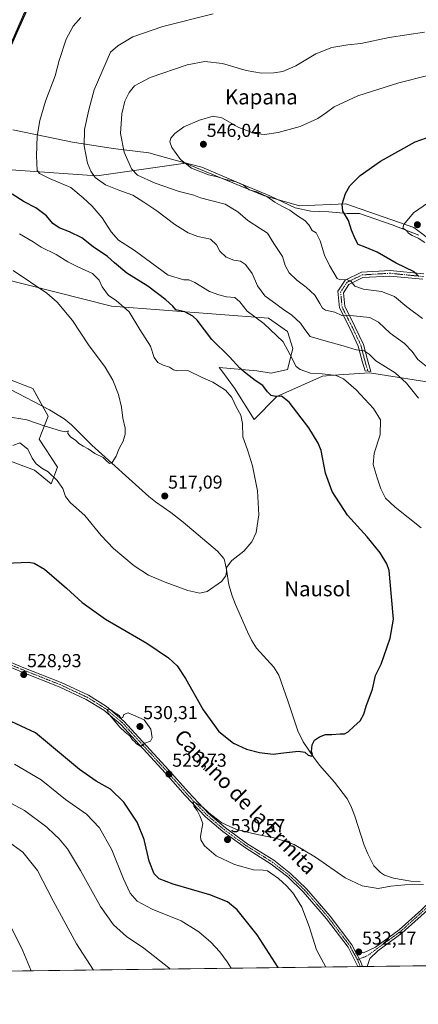
# Model space of a CAD drawing. Units: metres. Extents: x 586948 to 590397, y 4731292 to 4733650.
# Drawn here: x 588373 to 588586, y 4731292 to 4731819 of the extents above; entities that cross this region are included whole.
import ezdxf
from ezdxf.enums import TextEntityAlignment as Align

# ---------------------------------------------------------------- set-up
doc = ezdxf.new("R2010")
doc.units = ezdxf.units.M
doc.header["$MEASUREMENT"] = 0
doc.linetypes.add('TRAZO_Y_PUNTO', pattern=[1, 0.5, -0.25, 0, -0.25])
for name, color, linetype, lineweight in [('Camino', 19, 'Continuous', 0), ('Camino Cxs', 19, 'Continuous', 0), ('Camino eje', 39, 'TRAZO_Y_PUNTO', 13), ('Carátula', 7, 'Continuous', 5), ('Comarca CxS', 133, 'Continuous', 0), ('Comunidad Autónoma CxS', 142, 'Continuous', 0), ('Corriente natural lineal', 142, 'Continuous', 13), ('Cultivos herbáceos CxS', 92, 'Continuous', 0), ('Cultivos leñosos', 92, 'Continuous', 0), ('Cultivos leñosos CxS', 92, 'Continuous', 0), ('Curva de nivel maestra', 36, 'Continuous', 30), ('Curva de nivel normal', 36, 'Continuous', 0), ('Entidad de ámbito territorial', 19, 'Continuous', 0), ('Entidad de ámbito territorial CxS', 92, 'Continuous', 0), ('Matorral', 135, 'Continuous', 0), ('Matorral CxS', 135, 'Continuous', 0), ('Municipio CxS', 142, 'Continuous', 0), ('Provincia CxS', 1, 'Continuous', 0), ('Punto de cota en terreno', 7, 'Continuous', 0), ('Rótulo de punto de cota en terreno', 19, 'Continuous', 0), ('Tendido', 6, 'Continuous', 0), ('Texto cartográfico', 19, 'Continuous', 0)]:
    doc.layers.add(name, color=color, linetype=linetype, lineweight=lineweight)
doc.styles.add('Arial', font='txt', dxfattribs={"height": 0.2})

# ---------------------------------------------------------------- blocks, each defined once
blk = doc.blocks.new('*U150')
at = {"layer": 'Cultivos herbáceos CxS', "color": 92, "linetype": 'Continuous', "lineweight": 0}
for points in [[(588595.19, 4731699.09, 555.39), (588583.61, 4731707.92, 555.28), (588547.23, 4731720.59, 550.23), (588522.42, 4731719.49, 546.43), (588503.13, 4731725.01, 544.49), (588461.27, 4731742.34, 544.9), (588460.47, 4731742.23, 544.73), (588460.31, 4731742.21, 544.7), (588460.07, 4731742.17, 544.65), (588413.98, 4731735.52, 535.19), (588332.12, 4731741.24, 521.94), (588311.64, 4731726.87, 517.48), (588284.46, 4731754.31, 514.3), (588279.91, 4731758.08, 513.69), (588275.69, 4731761.58, 513.35), (588276.52, 4731784.82, 514.7), (588298.6, 4731840.01, 508.73)], [(588362.66, 4731680.82, 512.45), (588421.75, 4731665.72, 518.61), (588505.88, 4731659.4, 530.9), (588515.95, 4731652.23, 531.86), (588518.86, 4731643.1, 530.75), (588515.95, 4731631.89, 528.47), (588507.24, 4731630.03, 527), (588499.56, 4731631.14, 526.06), (588479.42, 4731632.95, 523.77), (588480.77, 4731631.15, 523.39), (588487.69, 4731621.92, 520.58), (588498.11, 4731605.13, 521.33), (588510.29, 4731617.51, 524.86), (588534.63, 4731628.37, 529.48), (588543.38, 4731629, 530.09), (588559.91, 4731630.19, 532.37), (588598.5, 4731624.12, 537.71)], [(589010.21, 4731318.45, 583.42), (587679.89, 4731301.39, 465.75)], [(588364.92, 4731583.9, 520.82), (588380.55, 4731578.14, 521.03), (588389.6, 4731570.73, 522.09), (588392.89, 4731579.78, 516.95), (588383.02, 4731594.59, 516.84), (588387.95, 4731606.93, 513.86), (588379.73, 4731621.74, 511.59), (588364.92, 4731627.5, 510.41)]]:
    blk.add_polyline3d(points, dxfattribs=at)
blk = doc.blocks.new('*U180')
at = {"layer": 'Curva de nivel normal', "color": 36, "linetype": 'Continuous', "lineweight": 0}
blk.add_polyline3d([(588589.35, 4731699.77, 555), (588585.94, 4731702.18, 555), (588582.59, 4731703.64, 555), (588580.69, 4731704.93, 555), (588579.6, 4731706.35, 555), (588577.61, 4731707.49, 555), (588578.18, 4731709.52, 555), (588583.43, 4731715.73, 555), (588591.31, 4731721.18, 555)], dxfattribs=at)
blk = doc.blocks.new('*U190')
at = {"layer": 'Curva de nivel normal', "color": 36, "linetype": 'Continuous', "lineweight": 0}
blk.add_polyline3d([(588588.22, 4731659.12, 545), (588579.85, 4731665.48, 545), (588573.16, 4731670.95, 545), (588566.19, 4731673.65, 545), (588556.62, 4731674.94, 545), (588552, 4731676.52, 545), (588549.84, 4731679.2, 545), (588547.44, 4731680.08, 545), (588544.22, 4731679.8, 545), (588542.48, 4731680.56, 545), (588538.47, 4731687.54, 545), (588535.74, 4731693.16, 545), (588533.36, 4731700.77, 545), (588531.21, 4731704.96, 545), (588529.2, 4731706.26, 545), (588527.32, 4731709.26, 545), (588525.15, 4731711.63, 545), (588521.38, 4731714.03, 545), (588517.16, 4731717.16, 545), (588512.89, 4731719.2, 545), (588509.13, 4731721.42, 545), (588504.88, 4731724.46, 545), (588499.54, 4731726.9, 545), (588495.41, 4731728.09, 545), (588492.36, 4731730.53, 545), (588488.45, 4731732.3, 545), (588482.27, 4731733.77, 545), (588478.56, 4731734.95, 545), (588473.66, 4731736.05, 545), (588464.57, 4731739.65, 545), (588458.78, 4731744.29, 545), (588454.13, 4731750.6, 545), (588453.04, 4731753.6, 545), (588453.62, 4731755.65, 545), (588455.66, 4731758.12, 545), (588460.54, 4731761.65, 545), (588468.96, 4731765.36, 545), (588476.22, 4731767.44, 545), (588480.77, 4731766.52, 545), (588489.99, 4731761.38, 545), (588498.5, 4731758.22, 545), (588503.59, 4731757.65, 545), (588510.94, 4731758.62, 545), (588522.82, 4731761.85, 545), (588532.25, 4731766.23, 545), (588536.87, 4731769.4, 545), (588540.87, 4731772.44, 545), (588553.53, 4731778.22, 545), (588575.52, 4731785.24, 545), (588591.04, 4731789.12, 545)], dxfattribs=at)
blk = doc.blocks.new('*U208')
at = {"layer": 'Curva de nivel normal', "color": 36, "linetype": 'Continuous', "lineweight": 0}
blk.add_polyline3d([(588589.2, 4731812.42, 540), (588570.4, 4731809.46, 540), (588555.21, 4731806.3, 540), (588548.2, 4731805.53, 540), (588539.7, 4731804.22, 540), (588531.2, 4731800.71, 540), (588520.37, 4731794.38, 540), (588513.54, 4731791.36, 540), (588508.65, 4731790.5, 540), (588501.98, 4731790.42, 540), (588493.79, 4731791.87, 540), (588481.11, 4731795.61, 540), (588471.79, 4731796.6, 540), (588462.22, 4731794.79, 540), (588442.48, 4731788.12, 540), (588434.09, 4731783.65, 540), (588431.23, 4731780.06, 540), (588428.98, 4731775.38, 540), (588427.28, 4731768.59, 540), (588426.67, 4731758.08, 540), (588428.65, 4731748.21, 540), (588432.5, 4731739.24, 540), (588435.72, 4731735.9, 540), (588445.22, 4731731.56, 540), (588458.02, 4731727.08, 540), (588465.89, 4731725.08, 540), (588469.46, 4731723.68, 540), (588474.21, 4731722.47, 540), (588482.65, 4731720.4, 540), (588489.42, 4731716.24, 540), (588494.66, 4731711.54, 540), (588501.35, 4731707.29, 540), (588505.24, 4731704.84, 540), (588508.61, 4731699.29, 540), (588513.24, 4731692.28, 540), (588514.78, 4731687.61, 540), (588516.88, 4731683.61, 540), (588520.96, 4731679.73, 540), (588525.9, 4731676.04, 540), (588530.51, 4731671.64, 540), (588533.19, 4731667.29, 540), (588534.67, 4731664.74, 540), (588536.36, 4731663.63, 540), (588541.2, 4731662.68, 540), (588544.98, 4731660.85, 540), (588551.26, 4731660.67, 540), (588560.05, 4731659.79, 540), (588564.56, 4731657.3, 540), (588570.92, 4731651.31, 540), (588578.53, 4731645.85, 540), (588582.74, 4731641.58, 540), (588585.66, 4731637.36, 540), (588590.99, 4731633.06, 540)], dxfattribs=at)
blk = doc.blocks.new('*U216')
at = {"layer": 'Curva de nivel maestra', "color": 36, "linetype": 'Continuous', "lineweight": 30}
blk.add_polyline3d([(588586.27, 4731681.61, 550), (588583.69, 4731684.1, 550), (588574.16, 4731688.86, 550), (588563.91, 4731694.65, 550), (588557.57, 4731697.42, 550), (588553.75, 4731698.71, 550), (588552.14, 4731701.85, 550), (588550.28, 4731706.48, 550), (588548.56, 4731711.63, 550), (588545.54, 4731716.65, 550), (588545.28, 4731720.42, 550), (588547.06, 4731726.13, 550), (588549.38, 4731730.15, 550), (588554.92, 4731735.7, 550), (588565.73, 4731743.34, 550), (588584.25, 4731753.72, 550), (588593.27, 4731756.86, 550)], dxfattribs=at)
blk = doc.blocks.new('5PATER')
at = {"layer": 'Carátula', "linetype": 'Continuous', "lineweight": 5}
h = blk.add_hatch(color=250, dxfattribs=at)
edge = h.paths.add_edge_path()
edge.add_ellipse((0, 0.01), major_axis=(-1.33, -1.34), ratio=0.999422, start_angle=0, end_angle=360)

msp = doc.modelspace()

# ---------------------------------------------------------------- linework, layer by layer
at = {"layer": 'Camino', "color": 19, "linetype": 'Continuous', "lineweight": 0}
for points in [[(588588.45, 4731680.19, 549.7), (588570.77, 4731681.93, 547.47), (588556.3, 4731681.09, 546.07), (588548.79, 4731677.46, 544.46), (588545.89, 4731673, 543.21), (588546.57, 4731665.75, 541.16), (588552.03, 4731654.95, 537.98), (588556.59, 4731645.37, 535.4), (588558.72, 4731637.08, 533.97), (588560.56, 4731630.81, 532.63), (588557.43, 4731631.19, 532.39), (588555.92, 4731636.31, 533.46), (588553.85, 4731644.38, 535.35), (588549.43, 4731653.67, 537.5), (588543.73, 4731664.94, 540.88), (588542.91, 4731673.74, 543.57), (588546.8, 4731679.71, 544.78), (588555.56, 4731683.95, 546.29), (588570.83, 4731684.84, 548.32), (588588.83, 4731683.07, 550.31)], [(588553.57, 4731312.6, 531.77), (588548.36, 4731322.98, 531.88), (588536.86, 4731338.07, 531.67), (588524.42, 4731352.52, 531.08), (588516.05, 4731360.53, 531.02), (588507.17, 4731367.47, 530.83), (588493.45, 4731376.1, 530.64), (588481.35, 4731384.87, 530.31), (588472.1, 4731392.64, 530.09), (588461.24, 4731404.16, 529.71), (588450.66, 4731416.09, 529.5), (588426.76, 4731442.12, 529.93), (588417.76, 4731449.7, 529.76), (588408.26, 4731455.53, 529.39), (588393.81, 4731462.29, 529.07), (588373.99, 4731470.13, 528.81), (588352.45, 4731479.08, 528.89), (588339.84, 4731484.67, 529.14), (588326.52, 4731489.71, 530.23), (588311.93, 4731495.46, 532.08), (588296.12, 4731501.29, 532.53)], [(588341.69, 4731486.52, 529.04), (588353.42, 4731481.32, 528.73), (588374.91, 4731472.4, 528.63), (588394.78, 4731464.54, 529.01), (588409.42, 4731457.69, 529.42), (588419.19, 4731451.69, 529.77), (588428.45, 4731443.88, 530.06), (588452.48, 4731417.73, 529.54), (588463.04, 4731405.81, 529.54), (588473.78, 4731394.42, 529.81), (588482.86, 4731386.8, 530.08), (588494.82, 4731378.12, 530.52), (588508.58, 4731369.47, 530.92), (588517.65, 4731362.38, 531.07), (588526.19, 4731354.21, 531.18), (588538.77, 4731339.61, 531.61), (588550.45, 4731324.28, 531.99), (588552.5, 4731320.19, 532.05)], [(588552.5, 4731320.19, 532.05), (588556.61, 4731320.04, 532.13), (588563.05, 4731322.99, 532.05), (588575.7, 4731332.3, 531.36), (588587.63, 4731343.04, 530.89), (588597.41, 4731352.5, 531.1), (588600.59, 4731357.39, 530.5), (588602.5, 4731356.15, 530.62), (588599.18, 4731351.04, 531.31), (588589.19, 4731341.37, 531.24), (588577.15, 4731330.53, 531.58), (588564.21, 4731321, 532.18), (588559.94, 4731317, 532.21), (588558.62, 4731312.66, 532.21)], [(588556.14, 4731312.63, 532), (588554.79, 4731315.88, 532.01), (588552.5, 4731320.19, 532.05)], [(588556.14, 4731312.63, 532), (588554.79, 4731315.88, 532.01), (588552.5, 4731320.19, 532.05)], [(588556.14, 4731312.63, 532), (588553.57, 4731312.6, 531.77)], [(588558.62, 4731312.66, 532.21), (588556.14, 4731312.63, 532)]]:
    msp.add_polyline3d(points, dxfattribs=at)
at = {"layer": 'Camino Cxs', "color": 19, "linetype": 'Continuous', "lineweight": 0}
for points in [[(588588.45, 4731680.19, 549.7), (588570.77, 4731681.93, 547.47), (588556.3, 4731681.09, 546.07), (588548.79, 4731677.46, 544.46), (588545.89, 4731673, 543.21), (588546.57, 4731665.75, 541.16), (588552.03, 4731654.95, 537.98), (588556.59, 4731645.37, 535.4), (588558.72, 4731637.08, 533.97), (588560.56, 4731630.81, 532.63), (588557.43, 4731631.19, 532.39), (588555.92, 4731636.31, 533.46), (588553.85, 4731644.38, 535.35), (588549.43, 4731653.67, 537.5), (588543.73, 4731664.94, 540.88), (588542.91, 4731673.74, 543.57), (588546.8, 4731679.71, 544.78), (588555.56, 4731683.95, 546.29), (588570.83, 4731684.84, 548.32), (588588.83, 4731683.07, 550.31)], [(588353.42, 4731481.32, 528.73), (588374.91, 4731472.4, 528.63), (588394.78, 4731464.54, 529.01), (588409.42, 4731457.69, 529.42), (588419.19, 4731451.69, 529.77), (588428.45, 4731443.88, 530.06), (588452.48, 4731417.73, 529.54), (588463.04, 4731405.81, 529.54), (588473.78, 4731394.42, 529.81), (588482.86, 4731386.8, 530.08), (588494.82, 4731378.12, 530.52), (588508.58, 4731369.47, 530.92), (588517.65, 4731362.38, 531.07), (588526.19, 4731354.21, 531.18), (588538.77, 4731339.61, 531.61), (588550.45, 4731324.28, 531.99), (588552.5, 4731320.19, 532.05), (588554.79, 4731315.88, 532.01), (588556.14, 4731312.63, 532), (588553.57, 4731312.6, 531.77), (588548.36, 4731322.98, 531.88), (588536.86, 4731338.07, 531.67), (588524.42, 4731352.52, 531.08), (588516.05, 4731360.53, 531.02), (588507.17, 4731367.47, 530.83), (588493.45, 4731376.1, 530.64), (588481.35, 4731384.87, 530.31), (588472.1, 4731392.64, 530.09), (588461.24, 4731404.16, 529.71), (588450.66, 4731416.09, 529.5), (588426.76, 4731442.12, 529.93), (588417.76, 4731449.7, 529.76), (588408.26, 4731455.53, 529.39), (588393.81, 4731462.29, 529.07), (588373.99, 4731470.13, 528.81), (588352.45, 4731479.08, 528.89)]]:
    msp.add_polyline3d(points, dxfattribs=at)
msp.add_polyline3d([(588556.14, 4731312.63, 532), (588554.79, 4731315.88, 532.01), (588552.5, 4731320.19, 532.05), (588556.61, 4731320.04, 532.13), (588563.05, 4731322.99, 532.05), (588575.7, 4731332.3, 531.36), (588587.63, 4731343.04, 530.89), (588597.41, 4731352.5, 531.1), (588600.59, 4731357.39, 530.5), (588602.5, 4731356.15, 530.62), (588599.18, 4731351.04, 531.31), (588589.19, 4731341.37, 531.24), (588577.15, 4731330.53, 531.58), (588564.21, 4731321, 532.18), (588559.94, 4731317, 532.21), (588558.62, 4731312.66, 532.21), (588556.14, 4731312.63, 532)], close=True, dxfattribs=at)
at = {"layer": 'Camino eje', "color": 39, "linetype": 'TRAZO_Y_PUNTO', "lineweight": 13}
for points in [[(588588.64, 4731681.63, 550), (588570.8, 4731683.39, 547.9), (588555.93, 4731682.52, 546.12), (588552.18, 4731680.71, 545.39), (588547.8, 4731678.59, 544.55), (588546.35, 4731676.36, 543.91), (588544.4, 4731673.37, 543.4), (588544.81, 4731668.97, 542.12), (588545.15, 4731665.35, 541.04), (588550.73, 4731654.31, 537.75), (588555.22, 4731644.88, 535.35), (588557.32, 4731636.7, 533.67), (588558.08, 4731634.14, 533.3), (588559, 4731631, 532.5)], [(588363.71, 4731475.73, 528.71), (588374.45, 4731471.27, 528.73), (588394.3, 4731463.42, 529.12), (588408.84, 4731456.61, 529.42), (588418.48, 4731450.7, 529.77), (588423.11, 4731446.79, 529.94), (588427.61, 4731443, 530.03), (588439.62, 4731429.93, 529.8), (588451.57, 4731416.91, 529.61), (588456.85, 4731410.95, 529.63), (588462.14, 4731404.99, 529.65), (588472.94, 4731393.53, 530), (588477.57, 4731389.65, 530.06), (588482.11, 4731385.84, 530.2), (588488.16, 4731381.45, 530.45), (588494.14, 4731377.11, 530.6), (588501, 4731372.8, 530.75), (588507.88, 4731368.47, 531), (588516.85, 4731361.46, 531.08), (588525.31, 4731353.37, 531.19), (588531.6, 4731346.07, 531.34), (588537.82, 4731338.84, 531.68), (588549.41, 4731323.63, 531.94), (588550.43, 4731321.59, 531.95), (588553.41, 4731316.32, 531.97)], [(588601.55, 4731356.77, 530.57), (588598.3, 4731351.77, 531.16), (588593.3, 4731346.94, 531.1), (588588.41, 4731342.21, 531.06), (588576.43, 4731331.42, 531.46), (588570.1, 4731326.76, 531.86), (588558.49, 4731318.28, 532.15), (588553.41, 4731316.32, 531.97)], [(588553.41, 4731316.32, 531.97), (588554.97, 4731312.61, 531.89)]]:
    msp.add_polyline3d(points, dxfattribs=at)
at = {"layer": 'Comarca CxS', "color": 133, "linetype": 'Continuous', "lineweight": 0}
msp.add_polyline3d([(590392.76, 4731336.18, 694.94), (586981.66, 4731292.44, 465.89), (586965.1, 4732608.14, 465.68), (586963.21, 4732758.96, 465.69), (586952.55, 4733605.79, 467.17), (588165.09, 4733621.35, 484.13), (588624.89, 4733627.26, 544.73), (590362.53, 4733649.56, 607.27), (590392.76, 4731336.18, 694.94)], close=True, dxfattribs=at)
msp.add_polyline3d([(590392.76, 4731336.18, 694.94), (586981.66, 4731292.44, 465.89), (586965.1, 4732608.14, 465.68), (586963.21, 4732758.96, 465.69), (586952.55, 4733605.79, 467.17), (588165.09, 4733621.35, 484.13), (588624.89, 4733627.26, 544.73), (590362.53, 4733649.56, 607.27), (590392.76, 4731336.18, 694.94)], close=True, dxfattribs=at)
at = {"layer": 'Comunidad Autónoma CxS', "color": 142, "linetype": 'Continuous', "lineweight": 0}
msp.add_polyline3d([(590392.76, 4731336.18, 694.94), (586981.66, 4731292.44, 465.89), (586981.33, 4731318.68, 465.92), (586978.09, 4731575.8, 465.72), (586977.73, 4731604.65, 465.74), (586965.1, 4732608.14, 465.68), (586963.21, 4732758.96, 465.69), (586960.84, 4732947.32, 476.96), (586952.55, 4733605.79, 467.17), (588165.09, 4733621.35, 484.13), (590362.53, 4733649.56, 607.27), (590392.76, 4731336.18, 694.94)], close=True, dxfattribs=at)
msp.add_polyline3d([(590392.76, 4731336.18, 694.94), (586981.66, 4731292.44, 465.89), (586981.33, 4731318.68, 465.92), (586978.09, 4731575.8, 465.72), (586977.73, 4731604.65, 465.74), (586965.1, 4732608.14, 465.68), (586963.21, 4732758.96, 465.69), (586960.84, 4732947.32, 476.96), (586952.55, 4733605.79, 467.17), (588165.09, 4733621.35, 484.13), (590362.53, 4733649.56, 607.27), (590392.76, 4731336.18, 694.94)], close=True, dxfattribs=at)
at = {"layer": 'Corriente natural lineal', "color": 142, "linetype": 'Continuous', "lineweight": 13}
msp.add_polyline3d([(588586.98, 4731358.07, 529.32), (588581.96, 4731358.22, 529.05), (588572.59, 4731359.92, 529.37), (588567.91, 4731361.58, 529), (588565.72, 4731362.89, 528.68), (588562.16, 4731366.44, 528.39), (588558.87, 4731372.93, 527.98), (588557.02, 4731377.53, 527.52), (588552.07, 4731393.12, 526.43), (588550.26, 4731397.78, 526.64), (588547.98, 4731402.23, 526.41), (588541.17, 4731411.2, 525.88), (588533.07, 4731420.41, 525.38), (588530.01, 4731424.35, 525.07), (588524.33, 4731432.84, 524.67), (588521.53, 4731438.62, 524.41), (588516.14, 4731454.74, 523.69), (588511.3, 4731468.52, 523.29), (588508.66, 4731472.74, 522.95), (588499.45, 4731482.95, 522.25), (588496.77, 4731487.16, 521.71), (588494.47, 4731491.6, 521.7), (588488.22, 4731506.19, 521.29), (588486.43, 4731510.84, 521.22), (588484.51, 4731516.76, 520.72), (588483.33, 4731525.02, 519.88), (588482.34, 4731529.89, 519.41), (588481.83, 4731530.93, 519.36), (588478.55, 4731534.72, 518.97), (588460.22, 4731550.22, 517.92), (588453.47, 4731555.39, 517.6), (588445.29, 4731561.17, 516.92), (588441.72, 4731564.09, 516.56), (588411.36, 4731591.48, 514.37), (588400.4, 4731602.36, 513.96), (588396.4, 4731605.6, 513.87), (588388.7, 4731610.41, 513.25), (588367.36, 4731621.49, 511.62)], dxfattribs=at)
at = {"layer": 'Cultivos herbáceos CxS', "color": 92, "linetype": 'Continuous', "lineweight": 0}
for points in [[(588595.19, 4731699.09, 555.39), (588583.61, 4731707.92, 555.28), (588547.23, 4731720.6, 550.23), (588522.42, 4731719.49, 546.43), (588503.13, 4731725.01, 544.49), (588461.26, 4731742.34, 544.9), (588460.47, 4731742.23, 544.73), (588460.31, 4731742.21, 544.7), (588460.07, 4731742.17, 544.65), (588413.98, 4731735.52, 535.19), (588332.12, 4731741.24, 521.94), (588311.64, 4731726.87, 517.48), (588284.46, 4731754.31, 514.3), (588279.91, 4731758.08, 513.69), (588275.69, 4731761.58, 513.35), (588276.52, 4731784.82, 514.7), (588297.09, 4731836.23, 509.14)], [(588362.66, 4731680.82, 512.45), (588421.75, 4731665.72, 518.61), (588505.88, 4731659.4, 530.9), (588515.95, 4731652.23, 531.86), (588518.86, 4731643.1, 530.75), (588515.95, 4731631.89, 528.47), (588507.24, 4731630.03, 527), (588499.56, 4731631.14, 526.06), (588479.42, 4731632.95, 523.77), (588480.77, 4731631.15, 523.39), (588487.69, 4731621.92, 520.59), (588498.11, 4731605.13, 521.33), (588510.29, 4731617.51, 524.86), (588534.62, 4731628.37, 529.48), (588543.38, 4731629, 530.09), (588559.91, 4731630.19, 532.37), (588598.5, 4731624.12, 537.71)], [(588364.92, 4731583.9, 520.82), (588380.55, 4731578.14, 521.03), (588389.6, 4731570.73, 522.09), (588392.89, 4731579.78, 516.95), (588383.02, 4731594.59, 516.84), (588387.95, 4731606.93, 513.86), (588384.93, 4731612.37, 512.96), (588379.73, 4731621.74, 511.59), (588364.92, 4731627.5, 510.41)], [(589010.21, 4731318.45, 583.42), (588952.08, 4731317.71, 575.1), (588950.81, 4731317.69, 574.79), (588949.54, 4731317.67, 574.73), (588699.5, 4731314.47, 539.86), (588558.62, 4731312.66, 532.21), (588556.14, 4731312.63, 532), (588554.96, 4731312.61, 531.89), (588553.57, 4731312.6, 531.77), (588258.93, 4731308.82, 495.82), (587998.03, 4731305.47, 495.54), (587996.62, 4731305.46, 495.5), (587995.2, 4731305.44, 495.91), (587683.06, 4731301.43, 465.91), (587681.96, 4731301.42, 465.8), (587680.86, 4731301.41, 465.76), (587679.89, 4731301.39, 465.75)]]:
    msp.add_polyline3d(points, dxfattribs=at)
at = {"layer": 'Cultivos leñosos', "color": 92, "linetype": 'Continuous', "lineweight": 0}
msp.add_polyline3d([(588364.92, 4731583.9, 520.82), (588380.55, 4731578.14, 521.03), (588389.6, 4731570.73, 522.09), (588392.89, 4731579.78, 516.95), (588383.02, 4731594.59, 516.84), (588387.95, 4731606.93, 513.86), (588384.93, 4731612.37, 512.96), (588379.73, 4731621.74, 511.59), (588364.92, 4731627.5, 510.41)], dxfattribs=at)
at = {"layer": 'Cultivos leñosos CxS', "color": 92, "linetype": 'Continuous', "lineweight": 0}
msp.add_polyline3d([(588364.92, 4731627.5, 510.41), (588379.73, 4731621.74, 511.59), (588387.95, 4731606.93, 513.86), (588387.95, 4731606.93, 513.86), (588383.02, 4731594.59, 516.84), (588392.89, 4731579.78, 516.95), (588389.6, 4731570.73, 522.09), (588380.55, 4731578.14, 521.03), (588364.92, 4731583.9, 520.82)], dxfattribs=at)
at = {"layer": 'Curva de nivel maestra', "color": 36, "linetype": 'Continuous', "lineweight": 30}
for points in [[(588363.83, 4731795.58, 525), (588376.25, 4731823.49, 525)], [(588365.18, 4731528.37, 525), (588377.49, 4731528.9, 525), (588380.48, 4731528.4, 525), (588385.98, 4731525.08, 525), (588397.77, 4731514.91, 525), (588406.06, 4731507.33, 525), (588418.66, 4731498.39, 525), (588440.63, 4731485.57, 525), (588452.28, 4731477.76, 525), (588456.91, 4731473.5, 525), (588461.31, 4731466.7, 525), (588470.88, 4731449.89, 525), (588479.22, 4731438.33, 525), (588486.98, 4731432.1, 525), (588494.07, 4731428.85, 525), (588500.96, 4731427.12, 525), (588508.34, 4731426.29, 525), (588513.78, 4731427.01, 525), (588521.76, 4731427.81, 525), (588525.17, 4731427.36, 525), (588527.08, 4731425.75, 525), (588528.9, 4731425.2, 525), (588529.36, 4731426.03, 525), (588528.84, 4731427.67, 525), (588529.1, 4731431.23, 525), (588530.42, 4731433.66, 525), (588533.03, 4731435.55, 525), (588536.36, 4731436.68, 525), (588539.7, 4731436.73, 525), (588544.16, 4731437.1, 525), (588546.44, 4731437.06, 525), (588548.44, 4731438.09, 525), (588551.38, 4731440.98, 525), (588554.87, 4731444.11, 525), (588556.87, 4731447.54, 525), (588558.05, 4731451.96, 525), (588561.49, 4731461.05, 525), (588563.05, 4731468.27, 525), (588566.04, 4731474.3, 525), (588570.91, 4731488.31, 525), (588572.64, 4731498.41, 525), (588571.63, 4731510.4, 525), (588570.3, 4731524.4, 525), (588569.08, 4731528.09, 525), (588565.58, 4731533.94, 525), (588558.62, 4731542.41, 525), (588548.04, 4731554.1, 525), (588539.89, 4731566.66, 525), (588536.3, 4731576.54, 525), (588533.9, 4731588.6, 525), (588532.41, 4731592.5, 525), (588527.4, 4731600.81, 525), (588516.88, 4731614.42, 525), (588512.82, 4731617.68, 525), (588509.54, 4731617.54, 525), (588507.2, 4731618.07, 525), (588505.18, 4731620.02, 525), (588502.83, 4731623.44, 525), (588498.71, 4731625.99, 525), (588493.78, 4731629.87, 525), (588490.42, 4731632.56, 525), (588484.87, 4731638.74, 525), (588475.44, 4731648.06, 525), (588467.6, 4731658.23, 525), (588465.33, 4731660.41, 525), (588461.07, 4731662.75, 525), (588456.16, 4731663.92, 525), (588454.57, 4731665.77, 525), (588450.79, 4731669.21, 525), (588441.22, 4731676.53, 525), (588429.98, 4731683.49, 525), (588423.38, 4731688.97, 525), (588419.61, 4731692.28, 525), (588412.07, 4731697.49, 525), (588405.97, 4731702.4, 525), (588399.4, 4731705.64, 525), (588393.71, 4731707.65, 525), (588390.43, 4731710.02, 525), (588387.1, 4731714.11, 525), (588381.26, 4731718.33, 525), (588375.06, 4731721.6, 525), (588368.65, 4731725.68, 525)], [(588510.92, 4731312.05, 525), (588499.74, 4731329.58, 525), (588488.99, 4731342.89, 525), (588483.89, 4731347.26, 525), (588474.48, 4731350.94, 525), (588454.87, 4731356.65, 525), (588447.3, 4731359.48, 525), (588444.69, 4731362.3, 525), (588441.89, 4731369, 525), (588439.24, 4731380.54, 525), (588435.56, 4731389.84, 525), (588428.48, 4731400.59, 525), (588421.26, 4731407.54, 525), (588413.58, 4731411.74, 525), (588404.75, 4731418.03, 525), (588381.17, 4731437.6, 525), (588365.8, 4731444.83, 525)]]:
    msp.add_polyline3d(points, dxfattribs=at)
at = {"layer": 'Curva de nivel normal', "color": 36, "linetype": 'Continuous', "lineweight": 0}
for points in [[(588587.4, 4731547.34, 530), (588573.61, 4731558.24, 530), (588568.4, 4731563.18, 530), (588565.9, 4731568.15, 530), (588564.01, 4731574.04, 530), (588561.76, 4731581.04, 530), (588562.34, 4731587.26, 530), (588565.47, 4731597.04, 530), (588565.67, 4731604.96, 530), (588562.02, 4731611.04, 530), (588552.63, 4731620.99, 530), (588545.9, 4731626.99, 530), (588542.03, 4731628.71, 530), (588537.74, 4731629.26, 530), (588534.47, 4731629.7, 530), (588528.28, 4731630, 530), (588522.79, 4731631.99, 530), (588520.53, 4731633.6, 530), (588517.44, 4731639.77, 530), (588513.6, 4731646.73, 530), (588503.37, 4731656.56, 530), (588494.35, 4731663.21, 530), (588490.48, 4731668.15, 530), (588487.83, 4731670.37, 530), (588483.4, 4731670.75, 530), (588479.21, 4731671.84, 530), (588474.18, 4731673.63, 530), (588466.44, 4731678.4, 530), (588463.19, 4731679.89, 530), (588460.55, 4731679.83, 530), (588452.05, 4731682.44, 530), (588433.86, 4731695.72, 530), (588425.58, 4731701.17, 530), (588421.56, 4731705.47, 530), (588416.8, 4731713.07, 530), (588411.48, 4731719.2, 530), (588406.7, 4731723.67, 530), (588400.07, 4731729.32, 530), (588388.54, 4731734.09, 530), (588383.31, 4731736.74, 530), (588381.98, 4731738.39, 530), (588381.6, 4731746.27, 530), (588382.11, 4731756.78, 530), (588383.44, 4731765.08, 530), (588386.53, 4731775.4, 530), (588391.6, 4731789, 530), (588393.73, 4731797.24, 530), (588397.46, 4731808.53, 530), (588401.3, 4731815.49, 530), (588405.33, 4731820.09, 530)], [(588586.01, 4731616.6, 535), (588579.66, 4731624.6, 535), (588573.51, 4731630.18, 535), (588563.29, 4731636.65, 535), (588559.57, 4731640.11, 535), (588556.96, 4731641.96, 535), (588552.7, 4731642.42, 535), (588545.82, 4731644.61, 535), (588536.65, 4731647.07, 535), (588528.09, 4731649.51, 535), (588525.26, 4731653.34, 535), (588522.91, 4731656.65, 535), (588518.06, 4731661.13, 535), (588514.6, 4731663.42, 535), (588510.44, 4731666.52, 535), (588503.86, 4731671.34, 535), (588499.87, 4731676.59, 535), (588497.01, 4731683.21, 535), (588493.56, 4731688.06, 535), (588490.88, 4731689.84, 535), (588487.2, 4731690.49, 535), (588483.18, 4731692.01, 535), (588479.69, 4731695.3, 535), (588477.9, 4731698.6, 535), (588474.68, 4731701.64, 535), (588467.96, 4731703.09, 535), (588462.74, 4731704.98, 535), (588455.61, 4731709.49, 535), (588446.02, 4731716.74, 535), (588439.13, 4731721.42, 535), (588433.2, 4731725.23, 535), (588425.69, 4731727.75, 535), (588418.62, 4731730.74, 535), (588413.09, 4731734.63, 535), (588410.67, 4731737.92, 535), (588408.91, 4731742.34, 535), (588407.1, 4731751.58, 535), (588407.31, 4731760.32, 535), (588409.71, 4731770.71, 535), (588412.53, 4731781.46, 535), (588421.22, 4731801.59, 535), (588425.27, 4731805.07, 535), (588433.24, 4731809.79, 535), (588449.22, 4731815.45, 535), (588476.26, 4731822.1, 535)], [(588372.52, 4731704.57, 520), (588379.89, 4731700.29, 520), (588384.21, 4731697.43, 520), (588392.15, 4731693.52, 520), (588398.38, 4731689.5, 520), (588403.72, 4731686.77, 520), (588411.58, 4731683.25, 520), (588415.17, 4731679.73, 520), (588416.86, 4731676.2, 520), (588420.16, 4731671.52, 520), (588424.31, 4731668.79, 520), (588431.27, 4731662.84, 520), (588436.98, 4731653.26, 520), (588442.58, 4731644.44, 520), (588444.69, 4731638.35, 520), (588446.62, 4731635.69, 520), (588449.43, 4731634.18, 520), (588452.86, 4731633.16, 520), (588454.99, 4731631.68, 520), (588457.22, 4731631.28, 520), (588462.68, 4731631.32, 520), (588470.36, 4731627.73, 520), (588476, 4731625.09, 520), (588482.82, 4731620.8, 520), (588486.09, 4731616.98, 520), (588488.62, 4731611.57, 520), (588490.96, 4731607.52, 520), (588491.86, 4731602.98, 520), (588492.03, 4731595.96, 520), (588494.51, 4731588.93, 520), (588497.29, 4731580.38, 520), (588499.92, 4731567, 520), (588500.7, 4731554.14, 520), (588499.11, 4731544.7, 520), (588496.85, 4731539.74, 520), (588492.54, 4731534.74, 520), (588486.15, 4731529.82, 520), (588483.36, 4731526.04, 520), (588483.4, 4731523.89, 520), (588482.94, 4731521.53, 520), (588480.72, 4731518.63, 520), (588473.05, 4731513.16, 520), (588469.09, 4731512.24, 520), (588462.72, 4731513.68, 520), (588450.45, 4731518.16, 520), (588441.65, 4731521.89, 520), (588433.9, 4731526.98, 520), (588422.84, 4731536.25, 520), (588416.25, 4731543.18, 520), (588407.51, 4731553.77, 520), (588399.94, 4731560.59, 520), (588397.17, 4731564.02, 520), (588395.7, 4731568.26, 520), (588392.73, 4731572.63, 520), (588387.95, 4731577.14, 520), (588384.46, 4731579.19, 520), (588381.42, 4731581.49, 520), (588379.36, 4731584.43, 520), (588376.97, 4731589.37, 520), (588372.82, 4731592.64, 520), (588369.05, 4731591.35, 520)], [(588369.14, 4731684.86, 515), (588387.16, 4731672.74, 515), (588392.66, 4731667.86, 515), (588400.96, 4731658.15, 515), (588409.58, 4731645.09, 515), (588418.37, 4731633.11, 515), (588422.56, 4731626.22, 515), (588425.53, 4731618.58, 515), (588427.15, 4731611.81, 515), (588427.94, 4731605.99, 515), (588429.06, 4731600.47, 515), (588429.09, 4731597.32, 515), (588428, 4731593.63, 515), (588425.84, 4731589.63, 515), (588424.21, 4731585.63, 515), (588422.18, 4731582.23, 515), (588420.69, 4731581.64, 515), (588419.07, 4731583.15, 515), (588417.42, 4731584.83, 515), (588412.9, 4731586.96, 515), (588409.36, 4731589.42, 515), (588406.56, 4731590.96, 515), (588404.33, 4731592.44, 515), (588402.76, 4731593.96, 515), (588399.91, 4731595.87, 515), (588398.5, 4731597.68, 515), (588398.7, 4731599.08, 515), (588397.39, 4731598.59, 515), (588394.55, 4731599.06, 515), (588385.8, 4731601.78, 515), (588376.58, 4731604.93, 515), (588365.7, 4731606.82, 515)], [(588437.46, 4731430.37, 530), (588439.55, 4731432.16, 530), (588442.64, 4731433.25, 530), (588443.55, 4731434.92, 530), (588442.8, 4731439.54, 530), (588439.22, 4731444.61, 530), (588430.69, 4731448.31, 530), (588428.47, 4731447.48, 530), (588427.86, 4731445.88, 530), (588426.85, 4731445.46, 530), (588425.84, 4731446.94, 530), (588423, 4731448.76, 530), (588421.4, 4731449.97, 530), (588419.52, 4731450.26, 530), (588420.08, 4731448.09, 530), (588426, 4731440.88, 530), (588429.28, 4731437.72, 530), (588431.66, 4731436.1, 530), (588433.03, 4731433.8, 530), (588434.3, 4731432.74, 530), (588435.24, 4731431.68, 530), (588437.46, 4731430.37, 530)], [(588369.91, 4731420.88, 520), (588384.18, 4731412.54, 520), (588397.17, 4731401.99, 520), (588408.37, 4731394.07, 520), (588415.44, 4731386.88, 520), (588422.02, 4731375.14, 520), (588428.15, 4731359.5, 520), (588431.85, 4731351.92, 520), (588435.61, 4731347.67, 520), (588443.54, 4731343.34, 520), (588459.15, 4731337.05, 520), (588468.6, 4731331.24, 520), (588474.88, 4731325.69, 520), (588479.71, 4731320.47, 520), (588483.68, 4731315.13, 520), (588485.89, 4731311.73, 520)], [(588363, 4731402.77, 515), (588375.26, 4731396.08, 515), (588387.16, 4731387.09, 515), (588391.26, 4731383.28, 515), (588393.86, 4731381.02, 515), (588398.21, 4731375.61, 515), (588405.28, 4731364.05, 515), (588416, 4731344.78, 515), (588422.82, 4731334.94, 515), (588429.89, 4731328.68, 515), (588439.02, 4731322.48, 515), (588452.52, 4731311.98, 515), (588453.13, 4731311.31, 515)], [(588536.53, 4731312.38, 530), (588531.48, 4731321.63, 530), (588527.55, 4731333.99, 530), (588523.67, 4731344.32, 530), (588520.84, 4731348.94, 530), (588518.88, 4731352, 530), (588515.36, 4731355.82, 530), (588511.2, 4731359.66, 530), (588507.06, 4731362.52, 530), (588505.26, 4731363.84, 530), (588502.9, 4731364.16, 530), (588497.8, 4731364.28, 530), (588487.52, 4731367.28, 530), (588477.8, 4731371.84, 530), (588471.55, 4731377.14, 530), (588469.57, 4731380.43, 530), (588469.38, 4731382.35, 530), (588470.58, 4731389.17, 530), (588469.09, 4731393.21, 530), (588467.64, 4731396.08, 530), (588465.93, 4731398.37, 530), (588465.4, 4731400.84, 530), (588466.69, 4731400.13, 530), (588470.63, 4731397.83, 530), (588473.87, 4731394.88, 530), (588480.85, 4731389.54, 530), (588488.65, 4731385.98, 530), (588499.73, 4731383.19, 530), (588509.5, 4731381.29, 530), (588519.56, 4731377.86, 530), (588530.96, 4731371.17, 530), (588546.87, 4731360.16, 530), (588555.87, 4731355.75, 530), (588564.53, 4731354.4, 530), (588571.32, 4731355.71, 530), (588578.68, 4731356.41, 530), (588588.65, 4731356.46, 530)], [(588366.01, 4731379.78, 510), (588374.4, 4731373.84, 510), (588382.14, 4731363.95, 510), (588390.6, 4731347.69, 510), (588403.09, 4731324.72, 510), (588412.24, 4731310.78, 510)], [(588368.53, 4731332.94, 505), (588374.34, 4731320.96, 505), (588378.88, 4731310.36, 505)]]:
    msp.add_polyline3d(points, dxfattribs=at)
at = {"layer": 'Entidad de ámbito territorial', "color": 19, "linetype": 'Continuous', "lineweight": 0}
for points in [[(588369.04, 4731760.11, 527.06), (588386.23, 4731756.5, 530.76), (588400.99, 4731753.49, 533.76), (588422.62, 4731750.18, 538.43), (588441.69, 4731747.73, 542.69), (588455.06, 4731744.07, 544.34), (588463.93, 4731741.7, 544.95), (588470.09, 4731740.05, 545.41), (588488.46, 4731732.26, 544.64), (588506.58, 4731724.72, 545.14), (588520.11, 4731718.4, 546.01), (588528.38, 4731716.58, 546.55), (588538.16, 4731716.19, 548.33)], [(588538.16, 4731716.19, 548.33), (588547.95, 4731715.28, 550.2), (588548.12, 4731715.28, 550.24), (588553.67, 4731715.35, 551.42), (588554.56, 4731715.36, 551.6), (588572.02, 4731709.33, 553.68), (588586.3, 4731703.78, 555.28)]]:
    msp.add_polyline3d(points, dxfattribs=at)
at = {"layer": 'Entidad de ámbito territorial CxS', "color": 92, "linetype": 'Continuous', "lineweight": 0}
for points in [[(588369.04, 4731760.11, 527.06), (588386.23, 4731756.5, 530.76), (588400.99, 4731753.49, 533.76), (588422.62, 4731750.18, 538.43), (588441.69, 4731747.73, 542.69), (588455.06, 4731744.07, 544.34), (588463.93, 4731741.7, 544.95), (588470.09, 4731740.05, 545.41), (588488.46, 4731732.26, 544.64), (588506.58, 4731724.72, 545.14), (588520.11, 4731718.4, 546.01), (588528.38, 4731716.58, 546.55), (588538.16, 4731716.19, 548.33), (588547.95, 4731715.28, 550.2), (588548.12, 4731715.28, 550.24), (588553.67, 4731715.35, 551.42), (588554.56, 4731715.36, 551.6), (588572.02, 4731709.33, 553.68), (588586.3, 4731703.78, 555.28)], [(588369.04, 4731760.11, 527.06), (588386.23, 4731756.5, 530.76), (588400.99, 4731753.49, 533.76), (588422.62, 4731750.18, 538.43), (588441.69, 4731747.73, 542.69), (588455.06, 4731744.07, 544.34), (588463.93, 4731741.7, 544.95), (588470.09, 4731740.05, 545.41), (588488.46, 4731732.26, 544.64), (588506.58, 4731724.72, 545.14), (588520.11, 4731718.39, 546.01), (588528.38, 4731716.58, 546.55), (588538.16, 4731716.19, 548.33), (588547.95, 4731715.28, 550.2), (588548.12, 4731715.28, 550.24), (588553.67, 4731715.35, 551.42), (588554.56, 4731715.36, 551.6), (588572.02, 4731709.33, 553.68), (588586.3, 4731703.78, 555.28)], [(588850.42, 4731316.4, 561.6), (586981.66, 4731292.44, 465.89)], [(588850.42, 4731316.4, 561.6), (586981.66, 4731292.44, 465.89)]]:
    msp.add_polyline3d(points, dxfattribs=at)
at = {"layer": 'Matorral', "color": 135, "linetype": 'Continuous', "lineweight": 0}
for points in [[(588595.19, 4731699.09, 555.39), (588583.61, 4731707.92, 555.28), (588547.23, 4731720.6, 550.23), (588522.42, 4731719.49, 546.43), (588503.13, 4731725.01, 544.49), (588461.26, 4731742.34, 544.9), (588460.47, 4731742.23, 544.73), (588460.31, 4731742.21, 544.7), (588460.07, 4731742.17, 544.65), (588413.98, 4731735.52, 535.19), (588332.12, 4731741.24, 521.94), (588311.64, 4731726.87, 517.48), (588284.46, 4731754.31, 514.3), (588279.91, 4731758.08, 513.69), (588275.69, 4731761.58, 513.35), (588276.52, 4731784.82, 514.7), (588297.09, 4731836.23, 509.14)], [(588362.66, 4731680.82, 512.45), (588421.75, 4731665.72, 518.61), (588505.88, 4731659.4, 530.9), (588515.95, 4731652.23, 531.86), (588518.86, 4731643.1, 530.75), (588515.95, 4731631.89, 528.47), (588507.24, 4731630.03, 527), (588499.56, 4731631.14, 526.06), (588479.42, 4731632.95, 523.77), (588480.77, 4731631.15, 523.39), (588487.69, 4731621.92, 520.59), (588498.11, 4731605.13, 521.33), (588510.29, 4731617.51, 524.86), (588534.62, 4731628.37, 529.48), (588543.38, 4731629, 530.09), (588559.91, 4731630.19, 532.37), (588598.5, 4731624.12, 537.71)]]:
    msp.add_polyline3d(points, dxfattribs=at)
at = {"layer": 'Matorral CxS', "color": 135, "linetype": 'Continuous', "lineweight": 0}
for points in [[(588298.6, 4731840.01, 508.73), (588276.52, 4731784.82, 514.7), (588275.69, 4731761.58, 513.35), (588279.91, 4731758.08, 513.69), (588284.46, 4731754.31, 514.3), (588311.64, 4731726.87, 517.48), (588332.12, 4731741.24, 521.94), (588413.98, 4731735.52, 535.19), (588460.07, 4731742.17, 544.65), (588460.31, 4731742.21, 544.7), (588460.47, 4731742.23, 544.73), (588461.27, 4731742.34, 544.9), (588503.13, 4731725.01, 544.49), (588522.42, 4731719.49, 546.43), (588547.23, 4731720.59, 550.23), (588583.61, 4731707.92, 555.28), (588595.19, 4731699.09, 555.39)], [(588598.5, 4731624.12, 537.71), (588559.91, 4731630.19, 532.37), (588543.38, 4731629, 530.09), (588534.63, 4731628.37, 529.48), (588510.29, 4731617.51, 524.86), (588498.11, 4731605.13, 521.33), (588487.69, 4731621.92, 520.58), (588480.77, 4731631.15, 523.39), (588479.42, 4731632.95, 523.77), (588499.56, 4731631.14, 526.06), (588507.24, 4731630.03, 527), (588515.95, 4731631.89, 528.47), (588518.86, 4731643.1, 530.75), (588515.95, 4731652.23, 531.86), (588505.88, 4731659.4, 530.9), (588421.75, 4731665.72, 518.61), (588362.66, 4731680.82, 512.45)]]:
    msp.add_polyline3d(points, dxfattribs=at)
at = {"layer": 'Municipio CxS', "color": 142, "linetype": 'Continuous', "lineweight": 0}
msp.add_polyline3d([(588850.42, 4731316.4, 561.6), (586981.66, 4731292.44, 465.89)], dxfattribs=at)
msp.add_polyline3d([(588850.42, 4731316.4, 561.6), (586981.66, 4731292.44, 465.89)], dxfattribs=at)
at = {"layer": 'Provincia CxS', "color": 1, "linetype": 'Continuous', "lineweight": 0}
msp.add_polyline3d([(590392.76, 4731336.18, 694.94), (586981.66, 4731292.44, 465.89), (586952.55, 4733605.79, 467.17), (590362.53, 4733649.56, 607.27), (590392.76, 4731336.18, 694.94)], close=True, dxfattribs=at)
msp.add_polyline3d([(590392.76, 4731336.18, 694.94), (586981.66, 4731292.44, 465.89), (586952.55, 4733605.79, 467.17), (590362.53, 4733649.56, 607.27), (590392.76, 4731336.18, 694.94)], close=True, dxfattribs=at)
at = {"layer": 'Tendido', "color": 6, "linetype": 'Continuous', "lineweight": 0}
msp.add_polyline3d([(588583.16, 4732309.66, 551.69), (588549.47, 4732232.34, 543.82), (588484.49, 4732079.42, 525.22), (588383.65, 4731842.49, 523.52), (588337.5, 4731736.41, 523.91), (588238.16, 4731500.65, 524.8), (588155.33, 4731307.49, 494.34)], dxfattribs=at)

# ---------------------------------------------------------------- block references
at = {"layer": 'Cultivos herbáceos CxS', "color": 92, "linetype": 'Continuous', "lineweight": 0}
msp.add_blockref('*U150', (0, 0), dxfattribs=at)
at = {"layer": 'Curva de nivel maestra', "color": 36, "linetype": 'Continuous', "lineweight": 30}
msp.add_blockref('*U216', (0, 0), dxfattribs=at)
at = {"layer": 'Curva de nivel normal', "color": 36, "linetype": 'Continuous', "lineweight": 0}
for name in ['*U180', '*U190', '*U208']:
    msp.add_blockref(name, (0, 0), dxfattribs=at)
at = {"layer": 'Punto de cota en terreno', "linetype": 'Continuous', "lineweight": 0}
for p in [(588470.96, 4731752.38, 546.04), (588585.43, 4731709.37, 555.46), (588450.3, 4731564.27, 517.09), (588374.85, 4731468.79, 528.93), (588437, 4731441, 530.31), (588452.53, 4731415.54, 529.73), (588483.86, 4731380.51, 530.57), (588554.05, 4731320.43, 532.17)]:
    msp.add_blockref('5PATER', p, dxfattribs=at)

# ---------------------------------------------------------------- texts
at = {"layer": 'Rótulo de punto de cota en terreno', "color": 19, "linetype": 'Continuous', "lineweight": 0, "style": 'Arial'}
for s, p in [('546,04', (588472.72, 4731754.14)), ('517,09', (588452.06, 4731566.03)), ('528,93', (588376.61, 4731470.55)), ('530,31', (588438.76, 4731442.76)), ('529,73', (588454.29, 4731417.3)), ('530,57', (588485.62, 4731382.27)), ('532,17', (588555.81, 4731322.19))]:
    msp.add_text(s, height=7, dxfattribs=at).set_placement(p, align=Align.BOTTOM_LEFT)
at = {"layer": 'Texto cartográfico', "color": 19, "linetype": 'Continuous', "lineweight": 0, "style": 'Arial'}
for s, p in [('Kapana', (588501.98, 4731777.7)), ('Nausol', (588532.01, 4731514.64))]:
    msp.add_text(s, height=8, dxfattribs=at).set_placement(p, align=Align.MIDDLE_CENTER)
msp.add_text('Camino de la Ermita', height=8, rotation=-45.6523, dxfattribs=at).set_placement((588493.56, 4731400.76), align=Align.MIDDLE_CENTER)

doc.saveas('drawing.dxf')
